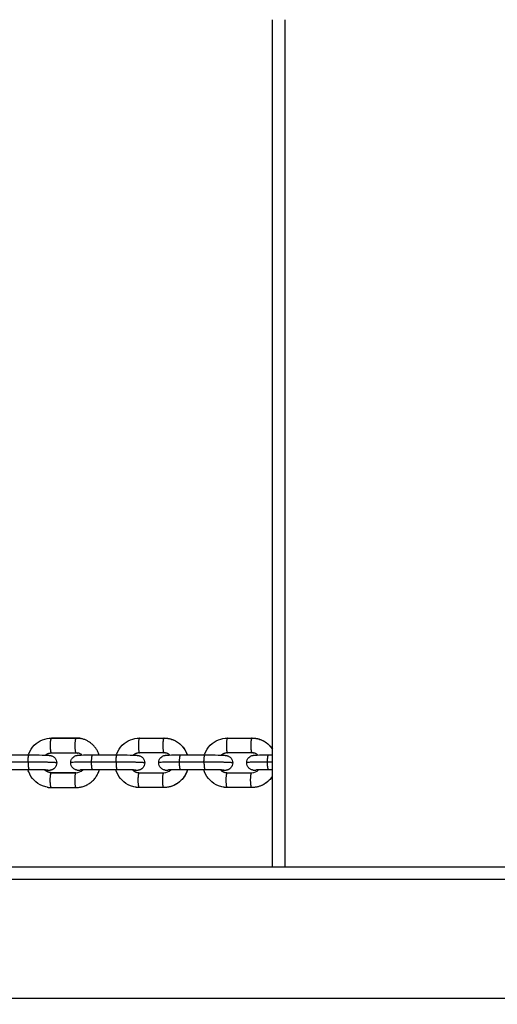
# Model space of a CAD drawing. Units: millimetres. Extents: x -0.1 to 18.7, y 0 to 16.6.
# Drawn here: x 4.2 to 4.4, y 6 to 6.4 of the extents above; entities that cross this region are included whole.
import ezdxf

# ---------------------------------------------------------------- set-up
doc = ezdxf.new("R2010")
doc.units = ezdxf.units.MM
doc.layers.add('DIASTASEIS', color=253, linetype='Continuous', lineweight=5)
doc.layers.add('Make2D$Visible$Curves', color=7, linetype='Continuous')
doc.layers.add('Make2D$Visible$Tangents', color=8, linetype='Continuous')
doc.styles.get("Standard").update_dxf_attribs({"font": 'ARIALN.TTF'})
doc.dimstyles.get("Standard").update_dxf_attribs({"dimtxt": 0.18, "dimasz": 0.15, "dimexe": 0.18, "dimexo": 0.0625, "dimgap": 0.09, "dimtad": 0, "dimtih": 1, "dimtoh": 1, "dimzin": 0, "dimdsep": 46, "dimtxsty": 'Standard', "dimblk": 'OBLIQUE', "dimcen": 0.09, "dimadec": 0, "dimazin": 0, "dimtfac": 1, "dimtofl": 0, "dimtmove": 0, "dimatfit": 3, "dimfxl": 1, "dimtolj": 1, "dimtzin": 0, "dimarcsym": 0})

# ---------------------------------------------------------------- blocks, each defined once
blk = doc.blocks.new('_Oblique')
at = {"color": 0, "linetype": 'ByBlock', "lineweight": -2, "transparency": 16777216}
blk.add_line((-0.5, -0.5), (0.5, 0.5), dxfattribs=at)
blk = doc.blocks.new('*D40')
at = {"layer": 'Defpoints', "color": 0}
for p in [(6.82133, 9.55388), (0.18, 0.91782), (5.92633, 0.91782)]:
    blk.add_point(p, dxfattribs=at)
at = {"layer": 'DIASTASEIS', "color": 0, "lineweight": -2}
for p, q in [((6.75883, 9.55388), (0, 9.55388)), ((0.18, 9.55388), (0.18, 5.41775)), ((0.18, 0.91782), (0.18, 5.05395)), ((5.86383, 0.91782), (0, 0.91782))]:
    blk.add_line(p, q, dxfattribs=at)
at = {"layer": 'DIASTASEIS', "color": 0, "linetype": 'ByBlock', "lineweight": -2, "xscale": 0.15, "yscale": 0.15, "zscale": 0.15}
for p, rotation in [((0.18, 9.55388), 90), ((0.18, 0.91782), 270)]:
    blk.add_blockref('_Oblique', p, dxfattribs=dict(at, rotation=rotation))
at = {"layer": 'DIASTASEIS', "color": 0, "insert": (0.18, 5.23585), "char_height": 0.18, "attachment_point": 5}
blk.add_mtext('\\A1;\\A1;8.60', dxfattribs=at)
blk = doc.blocks.new('*D41')
at = {"layer": 'Defpoints', "color": 0}
for p in [(1.14259, 6.41233), (12.11833, 5.51733), (12.11833, 0.18)]:
    blk.add_point(p, dxfattribs=at)
at = {"layer": 'DIASTASEIS', "color": 0, "lineweight": -2}
for p, q in [((1.14259, 6.34983), (1.14259, 0)), ((12.11833, 5.45483), (12.11833, 0)), ((1.14259, 0.18), (6.29858, 0.18)), ((12.11833, 0.18), (6.96234, 0.18))]:
    blk.add_line(p, q, dxfattribs=at)
at = {"layer": 'DIASTASEIS', "color": 0, "linetype": 'ByBlock', "lineweight": -2, "xscale": 0.15, "yscale": 0.15, "zscale": 0.15, "rotation": 180}
blk.add_blockref('_Oblique', (1.14259, 0.18), dxfattribs=at)
at = {"layer": 'DIASTASEIS', "color": 0, "linetype": 'ByBlock', "lineweight": -2, "xscale": 0.15, "yscale": 0.15, "zscale": 0.15}
blk.add_blockref('_Oblique', (12.11833, 0.18), dxfattribs=at)
at = {"layer": 'DIASTASEIS', "color": 0, "insert": (6.63046, 0.18), "char_height": 0.18, "attachment_point": 5}
blk.add_mtext('\\A1;\\A1;11.00', dxfattribs=at)
blk = doc.blocks.new('*D42')
at = {"layer": 'Defpoints', "color": 0}
for p in [(2.63908, 8.28465), (2.63908, 5.96483), (10.11833, 5.04733)]:
    blk.add_point(p, dxfattribs=at)
at = {"layer": 'DIASTASEIS', "color": 0, "lineweight": -2}
for p, q in [((2.63908, 6.02733), (2.63908, 8.46465)), ((10.11833, 5.10983), (10.11833, 8.46465)), ((2.63908, 8.28465), (6.09784, 8.28465)), ((10.11833, 8.28465), (6.65957, 8.28465))]:
    blk.add_line(p, q, dxfattribs=at)
at = {"layer": 'DIASTASEIS', "color": 0, "linetype": 'ByBlock', "lineweight": -2, "xscale": 0.15, "yscale": 0.15, "zscale": 0.15, "rotation": 180}
blk.add_blockref('_Oblique', (2.63908, 8.28465), dxfattribs=at)
at = {"layer": 'DIASTASEIS', "color": 0, "linetype": 'ByBlock', "lineweight": -2, "xscale": 0.15, "yscale": 0.15, "zscale": 0.15}
blk.add_blockref('_Oblique', (10.11833, 8.28465), dxfattribs=at)
at = {"layer": 'DIASTASEIS', "color": 0, "insert": (6.3787, 8.28465), "char_height": 0.18, "attachment_point": 5}
blk.add_mtext('\\A1;\\A1;7.50', dxfattribs=at)
blk = doc.blocks.new('_s036')
at = {"layer": 'Make2D$Visible$Curves', "lineweight": -3}
for points, degree in [([(2047.5308, 9998.78586), (2047.5308, 9999.7263), (2047.5308, 10000.66673)], 2), ([(2047.4856, 9999.48494), (2047.4856, 9999.48568), (2047.4856, 9999.48642)], 2), ([(2047.4916, 9999.48642), (2047.4916, 9999.48568), (2047.4916, 9999.48494)], 2), ([(2047.4788, 9999.47819), (2047.4788, 9999.47877), (2047.47885, 9999.47935), (2047.47895, 9999.47992)], 3), ([(2047.48565, 9999.48059), (2047.48524, 9999.48009), (2047.48497, 9999.4795), (2047.48486, 9999.47887)], 3), ([(2047.49279, 9999.47813), (2047.49279, 9999.47915), (2047.49239, 9999.48014), (2047.49164, 9999.48088)], 3), ([(2047.4788, 9999.46834), (2047.4788, 9999.47327), (2047.4788, 9999.47821)], 2), ([(2047.4788, 9999.46832), (2047.4788, 9999.47326), (2047.4788, 9999.47819)], 2), ([(2047.48486, 9999.47887), (2047.48482, 9999.47864), (2047.4848, 9999.47842), (2047.4848, 9999.47819)], 3), ([(2047.4848, 9999.47818), (2047.4848, 9999.47324), (2047.4848, 9999.46831)], 2), ([(2047.49279, 9999.46826), (2047.49279, 9999.47319), (2047.49279, 9999.47813)], 2), ([(2047.4928, 9999.46827), (2047.4928, 9999.47321), (2047.4928, 9999.47814)], 2), ([(2047.49879, 9999.47811), (2047.49879, 9999.47318), (2047.49879, 9999.46824)], 2), ([(2047.4848, 9999.46832), (2047.4848, 9999.46743), (2047.48511, 9999.46655), (2047.4857, 9999.46585)], 3), ([(2047.49273, 9999.46758), (2047.49277, 9999.46781), (2047.49279, 9999.46803), (2047.49279, 9999.46826)], 3), ([(2047.4856, 9999.4494), (2047.4856, 9999.45434), (2047.4856, 9999.45927)], 2), ([(2047.4916, 9999.45927), (2047.4916, 9999.45434), (2047.4916, 9999.4494)], 2), ([(2047.4788, 9999.44266), (2047.4788, 9999.44324), (2047.47885, 9999.44382), (2047.47895, 9999.44439)], 3), ([(2047.48565, 9999.44506), (2047.48524, 9999.44455), (2047.48497, 9999.44396), (2047.48486, 9999.44333)], 3), ([(2047.49279, 9999.44259), (2047.49279, 9999.44361), (2047.49239, 9999.4446), (2047.49164, 9999.44535)], 3), ([(2047.4788, 9999.4328), (2047.4788, 9999.43773), (2047.4788, 9999.44267)], 2), ([(2047.4788, 9999.43278), (2047.4788, 9999.43772), (2047.4788, 9999.44266)], 2), ([(2047.48486, 9999.44333), (2047.48482, 9999.44311), (2047.4848, 9999.44288), (2047.4848, 9999.44266)], 3), ([(2047.4848, 9999.44264), (2047.4848, 9999.43771), (2047.4848, 9999.43277)], 2), ([(2047.49279, 9999.43272), (2047.49279, 9999.43766), (2047.49279, 9999.44259)], 2), ([(2047.4928, 9999.43273), (2047.4928, 9999.43767), (2047.4928, 9999.44261)], 2), ([(2047.49879, 9999.44258), (2047.49879, 9999.43764), (2047.49879, 9999.43271)], 2), ([(2047.4848, 9999.43278), (2047.4848, 9999.43189), (2047.48511, 9999.43101), (2047.4857, 9999.43031)], 3), ([(2047.49273, 9999.43205), (2047.49277, 9999.43227), (2047.49279, 9999.43249), (2047.49279, 9999.43272)], 3), ([(2047.4856, 9999.41387), (2047.4856, 9999.4188), (2047.4856, 9999.42374)], 2), ([(2047.4916, 9999.42374), (2047.4916, 9999.4188), (2047.4916, 9999.41387)], 2), ([(2047.4788, 9999.40712), (2047.4788, 9999.4077), (2047.47885, 9999.40828), (2047.47895, 9999.40885)], 3), ([(2047.48565, 9999.40952), (2047.48524, 9999.40902), (2047.48497, 9999.40843), (2047.48486, 9999.40779)], 3), ([(2047.49279, 9999.40706), (2047.49279, 9999.40808), (2047.49239, 9999.40907), (2047.49164, 9999.40981)], 3), ([(2047.4788, 9999.40713), (2047.4788, 9999.4022), (2047.4788, 9999.39726)], 2), ([(2047.4788, 9999.39725), (2047.4788, 9999.40218), (2047.4788, 9999.40712)], 2), ([(2047.4848, 9999.39723), (2047.4848, 9999.40217), (2047.4848, 9999.40711)], 2), ([(2047.49279, 9999.39718), (2047.49279, 9999.40212), (2047.49279, 9999.40706)], 2), ([(2047.4928, 9999.40707), (2047.4928, 9999.40213), (2047.4928, 9999.3972)], 2), ([(2047.49879, 9999.39717), (2047.49879, 9999.40211), (2047.49879, 9999.40704)], 2), ([(2047.49273, 9999.39651), (2047.49277, 9999.39673), (2047.49279, 9999.39696), (2047.49279, 9999.39718)], 3), ([(2047.4856, 9999.37833), (2047.4856, 9999.38326), (2047.4856, 9999.3882)], 2), ([(2047.4916, 9999.3882), (2047.4916, 9999.38326), (2047.4916, 9999.37833)], 2)]:
    blk.add_open_spline(points, degree=degree, dxfattribs=at)
for points, weights in [([(2047.5308, 9999.48642), (2047.3598, 9999.48642), (2047.1888, 9999.48642)], [0.942566310937, 0.942566310934, 0.942566310931]), ([(2047.49175, 9999.47862), (2047.49187, 9999.4793), (2047.49167, 9999.47997)], [1, 0.950677479162, 0.953259342968]), ([(2047.4848, 9999.47819), (2047.4848, 9999.4782), (2047.4848, 9999.47821)], [1, 0.994385425691, 0.988989880063]), ([(2047.4848, 9999.47818), (2047.4848, 9999.47819), (2047.4848, 9999.47819)], [1, 0.99989743548, 1]), ([(2047.49879, 9999.47813), (2047.49879, 9999.47814), (2047.49879, 9999.47814)], [1, 0.99406922861, 0.988382850739]), ([(2047.49879, 9999.47811), (2047.49879, 9999.47812), (2047.49879, 9999.47813)], [1, 0.99989743548, 1]), ([(2047.4848, 9999.46834), (2047.4848, 9999.46833), (2047.4848, 9999.46832)], [0.988559520475, 0.994161329266, 1]), ([(2047.4848, 9999.46832), (2047.4848, 9999.46831), (2047.4848, 9999.46831)], [1, 0.99989743548, 1]), ([(2047.49273, 9999.46758), (2047.4928, 9999.46792), (2047.4928, 9999.46827)], [1, 0.996175720753, 1]), ([(2047.49879, 9999.46824), (2047.49879, 9999.46738), (2047.49864, 9999.46653)], [1, 0.996175720753, 1]), ([(2047.49169, 9999.46555), (2047.49252, 9999.46641), (2047.49273, 9999.46758)], [0.88579940021, 0.900882666878, 1]), ([(2047.49175, 9999.44308), (2047.49187, 9999.44376), (2047.49167, 9999.44443)], [1, 0.950677479162, 0.953259342968]), ([(2047.4848, 9999.44266), (2047.4848, 9999.44266), (2047.4848, 9999.44267)], [1, 0.994385425689, 0.988989880059]), ([(2047.4848, 9999.44264), (2047.4848, 9999.44265), (2047.4848, 9999.44266)], [1, 0.99989743548, 1]), ([(2047.49879, 9999.44259), (2047.49879, 9999.4426), (2047.49879, 9999.44261)], [1, 0.994069228609, 0.988382850737]), ([(2047.49879, 9999.44258), (2047.49879, 9999.44259), (2047.49879, 9999.44259)], [1, 0.99989743548, 1]), ([(2047.4848, 9999.4328), (2047.4848, 9999.43279), (2047.4848, 9999.43278)], [0.988559520479, 0.994161329268, 1]), ([(2047.4848, 9999.43278), (2047.4848, 9999.43278), (2047.4848, 9999.43277)], [1, 0.99989743548, 1]), ([(2047.49169, 9999.43001), (2047.49252, 9999.43087), (2047.49273, 9999.43205)], [0.885799884984, 0.900884259612, 1]), ([(2047.49273, 9999.43205), (2047.4928, 9999.43239), (2047.4928, 9999.43273)], [1, 0.996175720752, 1]), ([(2047.49879, 9999.43271), (2047.49879, 9999.43184), (2047.49864, 9999.43099)], [1, 0.996175720752, 1]), ([(2047.4856, 9999.41645), (2047.47998, 9999.41461), (2047.47895, 9999.40885)], [0.89250674906, 0.812732184697, 1]), ([(2047.49879, 9999.40704), (2047.49879, 9999.41444), (2047.4916, 9999.41655)], [1, 0.774238808473, 0.936585513036]), ([(2047.47895, 9999.40885), (2047.4788, 9999.408), (2047.4788, 9999.40713)], [1, 0.996175720753, 1]), ([(2047.49175, 9999.40755), (2047.49187, 9999.40823), (2047.49167, 9999.40889)], [1, 0.950677479162, 0.953259342968]), ([(2047.4848, 9999.40711), (2047.4848, 9999.40745), (2047.48486, 9999.40779)], [1, 0.996175720753, 1]), ([(2047.4788, 9999.39726), (2047.4788, 9999.39725), (2047.4788, 9999.39723)], [1, 0.999419134278, 0.998840572501]), ([(2047.48569, 9999.39474), (2047.4848, 9999.39583), (2047.4848, 9999.39723)], [0.855815952302, 0.871756260992, 1]), ([(2047.49273, 9999.39651), (2047.49252, 9999.39534), (2047.49169, 9999.39448)], [1, 0.900876503838, 0.885797524804]), ([(2047.4928, 9999.3972), (2047.4928, 9999.39685), (2047.49273, 9999.39651)], [1, 0.996175720753, 1]), ([(2047.49864, 9999.39545), (2047.49879, 9999.3963), (2047.49879, 9999.39717)], [1, 0.996175720753, 1])]:
    blk.add_rational_spline(points, weights, degree=2, dxfattribs=at)
for points, knots in [([(2047.47895, 9999.47992), (2047.47907, 9999.48058), (2047.47926, 9999.48123), (2047.47951, 9999.48185), (2047.48001, 9999.48311), (2047.48078, 9999.48425), (2047.48175, 9999.48521), (2047.48221, 9999.48566), (2047.48271, 9999.48607), (2047.48325, 9999.48642)], [0, 0, 0, 0, 2.025713, 2.025713, 2.025713, 6.140207, 6.140207, 6.140207, 8.090955, 8.090955, 8.090955, 8.090955]), ([(2047.48875, 9999.47606), (2047.48837, 9999.47606), (2047.488, 9999.47613), (2047.48726, 9999.47643), (2047.48692, 9999.47666), (2047.48663, 9999.47695), (2047.48643, 9999.47715), (2047.48626, 9999.47738), (2047.48603, 9999.4778), (2047.48595, 9999.47799), (2047.48587, 9999.47824), (2047.48585, 9999.47832), (2047.48581, 9999.47847), (2047.4858, 9999.47854), (2047.48577, 9999.4787), (2047.48575, 9999.47878), (2047.48574, 9999.47887), (2047.48574, 9999.47889), (2047.48572, 9999.47904), (2047.48572, 9999.47914), (2047.4857, 9999.47934), (2047.4857, 9999.47941), (2047.48569, 9999.47957), (2047.48568, 9999.47966), (2047.48567, 9999.47991), (2047.48566, 9999.48009), (2047.48566, 9999.48028), (2047.48562, 9999.48143), (2047.4856, 9999.48307), (2047.4856, 9999.48494)], [0, 0, 0, 0, 1.143711, 1.143711, 2.387941, 2.387941, 2.387941, 3.235586, 3.235586, 3.883369, 3.883369, 4.183217, 4.183217, 4.519536, 4.519536, 5.026099, 5.026099, 5.171778, 5.171778, 6.050368, 6.050368, 6.542401, 6.542401, 7.082055, 7.082055, 8.020976, 8.020976, 8.020976, 13.736746, 13.736746, 13.736746, 13.736746]), ([(2047.4916, 9999.48494), (2047.4916, 9999.48315), (2047.49162, 9999.48151), (2047.49165, 9999.48048), (2047.49166, 9999.48032), (2047.49167, 9999.48017), (2047.49167, 9999.48001), (2047.49167, 9999.47999), (2047.49167, 9999.47997)], [0, 0, 0, 0, 5.566319, 5.566319, 5.566319, 6.471385, 6.471385, 6.642713, 6.642713, 6.642713, 6.642713]), ([(2047.49429, 9999.48642), (2047.49486, 9999.48605), (2047.49538, 9999.48563), (2047.49586, 9999.48515), (2047.49682, 9999.48419), (2047.49758, 9999.48305), (2047.49809, 9999.48179), (2047.49855, 9999.48062), (2047.49879, 9999.47938), (2047.49879, 9999.47813)], [19.870607, 19.870607, 19.870607, 19.870607, 21.902277, 21.902277, 21.902277, 26.009923, 26.009923, 26.009923, 29.803991, 29.803991, 29.803991, 29.803991]), ([(2047.49175, 9999.47862), (2047.49174, 9999.47854), (2047.49172, 9999.47846), (2047.49169, 9999.47833), (2047.49168, 9999.4783), (2047.49163, 9999.47812), (2047.49157, 9999.47795), (2047.49141, 9999.47762), (2047.49132, 9999.47747), (2047.49112, 9999.47718), (2047.491, 9999.47705), (2047.49088, 9999.47693), (2047.49059, 9999.47664), (2047.49024, 9999.47641), (2047.48951, 9999.47613), (2047.48913, 9999.47606), (2047.48875, 9999.47606)], [0, 0, 0, 0, 0.425215, 0.425215, 0.544549, 0.544549, 1.163565, 1.163565, 1.705512, 1.705512, 2.229641, 2.229641, 2.229641, 3.473871, 3.473871, 4.617582, 4.617582, 4.617582, 4.617582]), ([(2047.4856, 9999.45891), (2047.48544, 9999.45897), (2047.48528, 9999.45902), (2047.48512, 9999.45909), (2047.48385, 9999.45959), (2047.4827, 9999.46034), (2047.48174, 9999.4613), (2047.48077, 9999.46226), (2047.48001, 9999.4634), (2047.47951, 9999.46466), (2047.47904, 9999.46583), (2047.4788, 9999.46707), (2047.4788, 9999.46832)], [3.264854, 3.264854, 3.264854, 3.264854, 3.776783, 3.776783, 3.776783, 7.876452, 7.876452, 7.876452, 11.984098, 11.984098, 11.984098, 15.778166, 15.778166, 15.778166, 15.778166]), ([(2047.4856, 9999.45927), (2047.4856, 9999.46113), (2047.48562, 9999.46302), (2047.48566, 9999.46456), (2047.48568, 9999.46536), (2047.4857, 9999.46603), (2047.48574, 9999.46682), (2047.48575, 9999.46703), (2047.48578, 9999.46734), (2047.48579, 9999.46745), (2047.48581, 9999.46764), (2047.48583, 9999.46773), (2047.48584, 9999.46783), (2047.48586, 9999.46791), (2047.48587, 9999.46799), (2047.48591, 9999.46812), (2047.48591, 9999.46815), (2047.48597, 9999.46833), (2047.48603, 9999.4685), (2047.48619, 9999.46883), (2047.48628, 9999.46898), (2047.48648, 9999.46927), (2047.48659, 9999.4694), (2047.48671, 9999.46952), (2047.487, 9999.46981), (2047.48735, 9999.47004), (2047.48809, 9999.47032), (2047.48846, 9999.47039), (2047.48884, 9999.47039)], [13.736746, 13.736746, 13.736746, 13.736746, 19.444799, 19.444799, 19.444799, 22.432124, 22.432124, 23.874359, 23.874359, 24.634916, 24.634916, 25.154184, 25.154184, 25.154184, 25.5794, 25.5794, 25.698733, 25.698733, 26.317749, 26.317749, 26.859696, 26.859696, 27.383825, 27.383825, 27.383825, 28.628055, 28.628055, 29.771766, 29.771766, 29.771766, 29.771766]), ([(2047.48884, 9999.47039), (2047.48922, 9999.47039), (2047.4896, 9999.47032), (2047.49033, 9999.47002), (2047.49068, 9999.46979), (2047.49097, 9999.4695), (2047.49116, 9999.4693), (2047.49133, 9999.46907), (2047.49156, 9999.46865), (2047.49164, 9999.46846), (2047.49173, 9999.46821), (2047.49175, 9999.46813), (2047.49178, 9999.46798), (2047.4918, 9999.46791), (2047.49183, 9999.46775), (2047.49184, 9999.46767), (2047.49185, 9999.46758), (2047.49185, 9999.46756), (2047.49187, 9999.46741), (2047.49188, 9999.46731), (2047.49189, 9999.46711), (2047.4919, 9999.46704), (2047.49191, 9999.46688), (2047.49191, 9999.46679), (2047.49192, 9999.46654), (2047.49193, 9999.46636), (2047.49194, 9999.46617), (2047.49194, 9999.46607), (2047.49194, 9999.46596), (2047.49195, 9999.46584)], [0, 0, 0, 0, 1.143711, 1.143711, 2.387941, 2.387941, 2.387941, 3.235586, 3.235586, 3.883369, 3.883369, 4.183217, 4.183217, 4.519536, 4.519536, 5.026099, 5.026099, 5.171778, 5.171778, 6.050368, 6.050368, 6.542401, 6.542401, 7.082055, 7.082055, 8.020976, 8.020976, 8.020976, 8.546892, 8.546892, 8.546892, 8.546892]), ([(2047.49176, 9999.46683), (2047.49176, 9999.46682), (2047.49175, 9999.46678), (2047.49174, 9999.46663), (2047.49173, 9999.46646), (2047.4917, 9999.4658), (2047.49167, 9999.46516), (2047.49165, 9999.46441), (2047.49162, 9999.46294), (2047.4916, 9999.46108), (2047.4916, 9999.45927)], [29.319556, 29.319556, 29.319556, 29.319556, 29.955374, 29.955374, 31.280863, 31.280863, 34.1183, 34.1183, 34.1183, 39.690902, 39.690902, 39.690902, 39.690902]), ([(2047.49864, 9999.46653), (2047.49852, 9999.46587), (2047.49834, 9999.46522), (2047.49809, 9999.4646), (2047.49758, 9999.46334), (2047.49682, 9999.4622), (2047.49585, 9999.46124), (2047.49488, 9999.46029), (2047.49372, 9999.45955), (2047.49245, 9999.45905), (2047.49217, 9999.45895), (2047.49189, 9999.45885), (2047.4916, 9999.45877)], [0, 0, 0, 0, 2.025713, 2.025713, 2.025713, 6.140207, 6.140207, 6.140207, 10.246593, 10.246593, 10.246593, 11.156282, 11.156282, 11.156282, 11.156282]), ([(2047.47895, 9999.44439), (2047.47907, 9999.44505), (2047.47926, 9999.44569), (2047.47951, 9999.44632), (2047.48001, 9999.44758), (2047.48078, 9999.44872), (2047.48175, 9999.44967), (2047.48271, 9999.45062), (2047.48387, 9999.45137), (2047.48514, 9999.45186), (2047.48529, 9999.45192), (2047.48544, 9999.45197), (2047.4856, 9999.45202)], [0, 0, 0, 0, 2.025713, 2.025713, 2.025713, 6.140207, 6.140207, 6.140207, 10.246593, 10.246593, 10.246593, 10.734096, 10.734096, 10.734096, 10.734096]), ([(2047.4916, 9999.45213), (2047.49189, 9999.45204), (2047.49219, 9999.45194), (2047.49248, 9999.45183), (2047.49374, 9999.45133), (2047.49489, 9999.45057), (2047.49586, 9999.44962), (2047.49682, 9999.44866), (2047.49758, 9999.44751), (2047.49809, 9999.44625), (2047.49855, 9999.44509), (2047.49879, 9999.44384), (2047.49879, 9999.44259)], [16.868208, 16.868208, 16.868208, 16.868208, 17.802608, 17.802608, 17.802608, 21.902277, 21.902277, 21.902277, 26.009923, 26.009923, 26.009923, 29.803991, 29.803991, 29.803991, 29.803991]), ([(2047.48875, 9999.44052), (2047.48837, 9999.44052), (2047.488, 9999.4406), (2047.48726, 9999.44089), (2047.48692, 9999.44112), (2047.48663, 9999.44141), (2047.48643, 9999.44161), (2047.48626, 9999.44184), (2047.48603, 9999.44226), (2047.48595, 9999.44245), (2047.48587, 9999.4427), (2047.48585, 9999.44278), (2047.48581, 9999.44293), (2047.4858, 9999.443), (2047.48577, 9999.44316), (2047.48575, 9999.44324), (2047.48574, 9999.44334), (2047.48574, 9999.44336), (2047.48572, 9999.4435), (2047.48572, 9999.4436), (2047.4857, 9999.4438), (2047.4857, 9999.44387), (2047.48569, 9999.44403), (2047.48568, 9999.44412), (2047.48567, 9999.44437), (2047.48566, 9999.44455), (2047.48566, 9999.44474), (2047.48562, 9999.44589), (2047.4856, 9999.44753), (2047.4856, 9999.4494)], [0, 0, 0, 0, 1.143711, 1.143711, 2.387941, 2.387941, 2.387941, 3.235586, 3.235586, 3.883369, 3.883369, 4.183217, 4.183217, 4.519536, 4.519536, 5.026099, 5.026099, 5.171778, 5.171778, 6.050368, 6.050368, 6.542401, 6.542401, 7.082055, 7.082055, 8.020976, 8.020976, 8.020976, 13.736746, 13.736746, 13.736746, 13.736746]), ([(2047.4916, 9999.4494), (2047.4916, 9999.44761), (2047.49162, 9999.44597), (2047.49165, 9999.44495), (2047.49166, 9999.44478), (2047.49167, 9999.44463), (2047.49167, 9999.44448), (2047.49167, 9999.44445), (2047.49167, 9999.44443)], [0, 0, 0, 0, 5.566319, 5.566319, 5.566319, 6.471385, 6.471385, 6.642713, 6.642713, 6.642713, 6.642713]), ([(2047.49175, 9999.44308), (2047.49174, 9999.44301), (2047.49172, 9999.44292), (2047.49169, 9999.4428), (2047.49168, 9999.44277), (2047.49163, 9999.44258), (2047.49157, 9999.44241), (2047.49141, 9999.44208), (2047.49132, 9999.44193), (2047.49112, 9999.44165), (2047.491, 9999.44151), (2047.49088, 9999.44139), (2047.49059, 9999.4411), (2047.49024, 9999.44088), (2047.48951, 9999.44059), (2047.48913, 9999.44052), (2047.48875, 9999.44052)], [0, 0, 0, 0, 0.425215, 0.425215, 0.544549, 0.544549, 1.163565, 1.163565, 1.705512, 1.705512, 2.229641, 2.229641, 2.229641, 3.473871, 3.473871, 4.617582, 4.617582, 4.617582, 4.617582]), ([(2047.4856, 9999.42337), (2047.48544, 9999.42343), (2047.48528, 9999.42349), (2047.48512, 9999.42355), (2047.48385, 9999.42405), (2047.4827, 9999.4248), (2047.48174, 9999.42576), (2047.48077, 9999.42672), (2047.48001, 9999.42786), (2047.47951, 9999.42912), (2047.47904, 9999.43029), (2047.4788, 9999.43153), (2047.4788, 9999.43278)], [3.264801, 3.264801, 3.264801, 3.264801, 3.776783, 3.776783, 3.776783, 7.876452, 7.876452, 7.876452, 11.984098, 11.984098, 11.984098, 15.778166, 15.778166, 15.778166, 15.778166]), ([(2047.4856, 9999.42374), (2047.4856, 9999.42559), (2047.48562, 9999.42749), (2047.48566, 9999.42903), (2047.48568, 9999.42983), (2047.4857, 9999.43049), (2047.48574, 9999.43128), (2047.48575, 9999.43149), (2047.48578, 9999.4318), (2047.48579, 9999.43191), (2047.48581, 9999.43211), (2047.48583, 9999.4322), (2047.48584, 9999.43229), (2047.48586, 9999.43237), (2047.48587, 9999.43245), (2047.48591, 9999.43258), (2047.48591, 9999.43261), (2047.48597, 9999.43279), (2047.48603, 9999.43297), (2047.48619, 9999.43329), (2047.48628, 9999.43345), (2047.48648, 9999.43373), (2047.48659, 9999.43386), (2047.48671, 9999.43398), (2047.487, 9999.43427), (2047.48735, 9999.4345), (2047.48809, 9999.43479), (2047.48846, 9999.43486), (2047.48884, 9999.43486)], [13.736746, 13.736746, 13.736746, 13.736746, 19.444799, 19.444799, 19.444799, 22.432124, 22.432124, 23.874359, 23.874359, 24.634916, 24.634916, 25.154184, 25.154184, 25.154184, 25.5794, 25.5794, 25.698733, 25.698733, 26.317749, 26.317749, 26.859696, 26.859696, 27.383825, 27.383825, 27.383825, 28.628055, 28.628055, 29.771766, 29.771766, 29.771766, 29.771766]), ([(2047.48884, 9999.43486), (2047.48922, 9999.43485), (2047.4896, 9999.43478), (2047.49033, 9999.43449), (2047.49068, 9999.43425), (2047.49097, 9999.43396), (2047.49116, 9999.43377), (2047.49133, 9999.43354), (2047.49156, 9999.43312), (2047.49164, 9999.43293), (2047.49173, 9999.43267), (2047.49175, 9999.4326), (2047.49178, 9999.43245), (2047.4918, 9999.43238), (2047.49183, 9999.43222), (2047.49184, 9999.43213), (2047.49185, 9999.43204), (2047.49185, 9999.43202), (2047.49187, 9999.43188), (2047.49188, 9999.43177), (2047.49189, 9999.43158), (2047.4919, 9999.43151), (2047.49191, 9999.43134), (2047.49191, 9999.43126), (2047.49192, 9999.431), (2047.49193, 9999.43083), (2047.49194, 9999.43064), (2047.49194, 9999.43053), (2047.49194, 9999.43042), (2047.49195, 9999.43031)], [0, 0, 0, 0, 1.143711, 1.143711, 2.387941, 2.387941, 2.387941, 3.235586, 3.235586, 3.883369, 3.883369, 4.183217, 4.183217, 4.519536, 4.519536, 5.026099, 5.026099, 5.171778, 5.171778, 6.050368, 6.050368, 6.542401, 6.542401, 7.082055, 7.082055, 8.020976, 8.020976, 8.020976, 8.547285, 8.547285, 8.547285, 8.547285]), ([(2047.49176, 9999.43129), (2047.49176, 9999.43128), (2047.49175, 9999.43125), (2047.49174, 9999.43109), (2047.49173, 9999.43092), (2047.4917, 9999.43027), (2047.49167, 9999.42963), (2047.49165, 9999.42888), (2047.49162, 9999.4274), (2047.4916, 9999.42554), (2047.4916, 9999.42374)], [29.318597, 29.318597, 29.318597, 29.318597, 29.955374, 29.955374, 31.280863, 31.280863, 34.1183, 34.1183, 34.1183, 39.690902, 39.690902, 39.690902, 39.690902]), ([(2047.49864, 9999.43099), (2047.49852, 9999.43033), (2047.49834, 9999.42968), (2047.49809, 9999.42906), (2047.49758, 9999.4278), (2047.49682, 9999.42666), (2047.49585, 9999.4257), (2047.49488, 9999.42475), (2047.49372, 9999.42401), (2047.49245, 9999.42352), (2047.49217, 9999.42341), (2047.49189, 9999.42331), (2047.4916, 9999.42323)], [0, 0, 0, 0, 2.025713, 2.025713, 2.025713, 6.140207, 6.140207, 6.140207, 10.246593, 10.246593, 10.246593, 11.156244, 11.156244, 11.156244, 11.156244]), ([(2047.48875, 9999.40498), (2047.48837, 9999.40499), (2047.488, 9999.40506), (2047.48726, 9999.40535), (2047.48692, 9999.40559), (2047.48663, 9999.40588), (2047.48643, 9999.40607), (2047.48626, 9999.4063), (2047.48603, 9999.40672), (2047.48595, 9999.40691), (2047.48587, 9999.40717), (2047.48585, 9999.40724), (2047.48581, 9999.40739), (2047.4858, 9999.40746), (2047.48577, 9999.40762), (2047.48575, 9999.40771), (2047.48574, 9999.4078), (2047.48574, 9999.40782), (2047.48572, 9999.40796), (2047.48572, 9999.40807), (2047.4857, 9999.40826), (2047.4857, 9999.40834), (2047.48569, 9999.4085), (2047.48568, 9999.40858), (2047.48567, 9999.40884), (2047.48566, 9999.40901), (2047.48566, 9999.4092), (2047.48562, 9999.41035), (2047.4856, 9999.412), (2047.4856, 9999.41387)], [0, 0, 0, 0, 1.143711, 1.143711, 2.387941, 2.387941, 2.387941, 3.235586, 3.235586, 3.883369, 3.883369, 4.183217, 4.183217, 4.519536, 4.519536, 5.026099, 5.026099, 5.171778, 5.171778, 6.050368, 6.050368, 6.542401, 6.542401, 7.082055, 7.082055, 8.020976, 8.020976, 8.020976, 13.736746, 13.736746, 13.736746, 13.736746]), ([(2047.4916, 9999.41387), (2047.4916, 9999.41207), (2047.49162, 9999.41044), (2047.49165, 9999.40941), (2047.49166, 9999.40924), (2047.49167, 9999.40909), (2047.49167, 9999.40894), (2047.49167, 9999.40892), (2047.49167, 9999.40889)], [0, 0, 0, 0, 5.566319, 5.566319, 5.566319, 6.471385, 6.471385, 6.642713, 6.642713, 6.642713, 6.642713]), ([(2047.49175, 9999.40755), (2047.49174, 9999.40747), (2047.49172, 9999.40739), (2047.49169, 9999.40726), (2047.49168, 9999.40723), (2047.49163, 9999.40705), (2047.49157, 9999.40687), (2047.49141, 9999.40655), (2047.49132, 9999.40639), (2047.49112, 9999.40611), (2047.491, 9999.40598), (2047.49088, 9999.40586), (2047.49059, 9999.40557), (2047.49024, 9999.40534), (2047.48951, 9999.40505), (2047.48913, 9999.40498), (2047.48875, 9999.40498)], [0, 0, 0, 0, 0.425215, 0.425215, 0.544549, 0.544549, 1.163565, 1.163565, 1.705512, 1.705512, 2.229641, 2.229641, 2.229641, 3.473871, 3.473871, 4.617582, 4.617582, 4.617582, 4.617582]), ([(2047.4856, 9999.38784), (2047.48544, 9999.38789), (2047.48528, 9999.38795), (2047.48512, 9999.38801), (2047.48385, 9999.38851), (2047.4827, 9999.38927), (2047.48174, 9999.39022), (2047.48077, 9999.39118), (2047.48001, 9999.39233), (2047.47951, 9999.39359), (2047.47904, 9999.39475), (2047.4788, 9999.396), (2047.4788, 9999.39725)], [3.264986, 3.264986, 3.264986, 3.264986, 3.776783, 3.776783, 3.776783, 7.876452, 7.876452, 7.876452, 11.984098, 11.984098, 11.984098, 15.778166, 15.778166, 15.778166, 15.778166]), ([(2047.4856, 9999.3882), (2047.4856, 9999.39006), (2047.48562, 9999.39195), (2047.48566, 9999.39349), (2047.48568, 9999.39429), (2047.4857, 9999.39495), (2047.48574, 9999.39574), (2047.48575, 9999.39596), (2047.48578, 9999.39627), (2047.48579, 9999.39637), (2047.48581, 9999.39657), (2047.48583, 9999.39666), (2047.48584, 9999.39676), (2047.48586, 9999.39683), (2047.48587, 9999.39692), (2047.48591, 9999.39704), (2047.48591, 9999.39707), (2047.48597, 9999.39726), (2047.48603, 9999.39743), (2047.48619, 9999.39776), (2047.48628, 9999.39791), (2047.48648, 9999.39819), (2047.48659, 9999.39833), (2047.48671, 9999.39845), (2047.487, 9999.39874), (2047.48735, 9999.39896), (2047.48809, 9999.39925), (2047.48846, 9999.39932), (2047.48884, 9999.39932)], [13.736746, 13.736746, 13.736746, 13.736746, 19.444799, 19.444799, 19.444799, 22.432124, 22.432124, 23.874359, 23.874359, 24.634916, 24.634916, 25.154184, 25.154184, 25.154184, 25.5794, 25.5794, 25.698733, 25.698733, 26.317749, 26.317749, 26.859696, 26.859696, 27.383825, 27.383825, 27.383825, 28.628055, 28.628055, 29.771766, 29.771766, 29.771766, 29.771766]), ([(2047.48884, 9999.39932), (2047.48922, 9999.39932), (2047.4896, 9999.39924), (2047.49033, 9999.39895), (2047.49068, 9999.39872), (2047.49097, 9999.39843), (2047.49116, 9999.39823), (2047.49133, 9999.398), (2047.49156, 9999.39758), (2047.49164, 9999.39739), (2047.49173, 9999.39714), (2047.49175, 9999.39706), (2047.49178, 9999.39691), (2047.4918, 9999.39684), (2047.49183, 9999.39668), (2047.49184, 9999.3966), (2047.49185, 9999.3965), (2047.49185, 9999.39648), (2047.49187, 9999.39634), (2047.49188, 9999.39624), (2047.49189, 9999.39604), (2047.4919, 9999.39597), (2047.49191, 9999.39581), (2047.49191, 9999.39572), (2047.49192, 9999.39547), (2047.49193, 9999.39529), (2047.49194, 9999.3951), (2047.49194, 9999.39499), (2047.49194, 9999.39488), (2047.49195, 9999.39477)], [0, 0, 0, 0, 1.143711, 1.143711, 2.387941, 2.387941, 2.387941, 3.235586, 3.235586, 3.883369, 3.883369, 4.183217, 4.183217, 4.519536, 4.519536, 5.026099, 5.026099, 5.171778, 5.171778, 6.050368, 6.050368, 6.542401, 6.542401, 7.082055, 7.082055, 8.020976, 8.020976, 8.020976, 8.547285, 8.547285, 8.547285, 8.547285]), ([(2047.49176, 9999.39576), (2047.49176, 9999.39575), (2047.49175, 9999.39571), (2047.49174, 9999.39556), (2047.49173, 9999.39538), (2047.4917, 9999.39473), (2047.49167, 9999.39409), (2047.49165, 9999.39334), (2047.49162, 9999.39186), (2047.4916, 9999.39), (2047.4916, 9999.3882)], [29.319556, 29.319556, 29.319556, 29.319556, 29.955374, 29.955374, 31.280863, 31.280863, 34.1183, 34.1183, 34.1183, 39.690902, 39.690902, 39.690902, 39.690902]), ([(2047.49864, 9999.39545), (2047.49852, 9999.39479), (2047.49834, 9999.39415), (2047.49809, 9999.39352), (2047.49758, 9999.39226), (2047.49682, 9999.39112), (2047.49585, 9999.39017), (2047.49488, 9999.38922), (2047.49372, 9999.38847), (2047.49245, 9999.38798), (2047.49217, 9999.38787), (2047.49189, 9999.38778), (2047.4916, 9999.38769)], [0, 0, 0, 0, 2.025713, 2.025713, 2.025713, 6.140207, 6.140207, 6.140207, 10.246593, 10.246593, 10.246593, 11.156509, 11.156509, 11.156509, 11.156509])]:
    blk.add_open_spline(points, degree=3, knots=knots, dxfattribs=at)
at = {"layer": 'Make2D$Visible$Tangents', "lineweight": -3}
for points in [[(2047.5838, 9998.78506), (2047.5838, 9999.72794), (2047.5838, 10000.67081)], [(2047.5358, 9998.78506), (2047.5358, 9999.72609), (2047.5358, 10000.66712)], [(2047.1888, 9999.49146), (2047.3598, 9999.49146), (2047.5308, 9999.49146)], [(2047.48851, 9999.48642), (2047.48851, 9999.48544), (2047.48851, 9999.48446)], [(2047.48851, 9999.45879), (2047.48851, 9999.45386), (2047.48851, 9999.44892)], [(2047.48851, 9999.42326), (2047.48851, 9999.41832), (2047.48851, 9999.41339)], [(2047.48851, 9999.38772), (2047.48851, 9999.38278), (2047.48851, 9999.37785)]]:
    blk.add_open_spline(points, degree=2, dxfattribs=at)
for points, weights in [([(2047.47895, 9999.47992), (2047.4797, 9999.4841), (2047.48328, 9999.48642)], [1, 0.856855746002, 0.869739204209]), ([(2047.48851, 9999.48446), (2047.4856, 9999.48447), (2047.4856, 9999.48494)], [1, 0.717161411723, 1]), ([(2047.48851, 9999.48446), (2047.48851, 9999.47606), (2047.48875, 9999.47606)], [1, 0.761576452929, 1]), ([(2047.49423, 9999.48642), (2047.49879, 9999.48348), (2047.49879, 9999.47811)], [0.882860906459, 0.825513996046, 1]), ([(2047.4788, 9999.47821), (2047.4788, 9999.47907), (2047.47895, 9999.47992)], [1, 0.996175720753, 1]), ([(2047.4788, 9999.47821), (2047.4788, 9999.4782), (2047.4788, 9999.47819)], [1, 0.99989743548, 1]), ([(2047.48486, 9999.47887), (2047.4848, 9999.47853), (2047.4848, 9999.47818)], [1, 0.996175720753, 1]), ([(2047.49279, 9999.47813), (2047.49279, 9999.47814), (2047.4928, 9999.47814)], [1, 0.99989743548, 1]), ([(2047.4788, 9999.46831), (2047.4788, 9999.46832), (2047.4788, 9999.46834)], [0.998840572501, 0.999419134278, 1]), ([(2047.4788, 9999.46834), (2047.4788, 9999.46833), (2047.4788, 9999.46832)], [1, 0.99989743548, 1]), ([(2047.4848, 9999.46831), (2047.4848, 9999.46691), (2047.48569, 9999.46581)], [1, 0.871756260992, 0.855815952302]), ([(2047.49279, 9999.46826), (2047.49279, 9999.46826), (2047.4928, 9999.46827)], [1, 0.99989743548, 1]), ([(2047.48851, 9999.45879), (2047.4856, 9999.45881), (2047.4856, 9999.45927)], [1, 0.713030650888, 0.988391885348]), ([(2047.47895, 9999.44439), (2047.47998, 9999.45014), (2047.4856, 9999.45199)], [1, 0.812737453514, 0.892502260327]), ([(2047.4916, 9999.45209), (2047.49879, 9999.44998), (2047.49879, 9999.44258)], [0.936585513037, 0.774238808473, 1]), ([(2047.48851, 9999.44892), (2047.4856, 9999.44894), (2047.4856, 9999.4494)], [1, 0.717161411723, 1]), ([(2047.48851, 9999.44892), (2047.48851, 9999.44052), (2047.48875, 9999.44052)], [1, 0.761576452929, 1]), ([(2047.4788, 9999.44267), (2047.4788, 9999.44354), (2047.47895, 9999.44439)], [1, 0.996175720752, 1]), ([(2047.4788, 9999.44267), (2047.4788, 9999.44266), (2047.4788, 9999.44266)], [1, 0.99989743548, 1]), ([(2047.48486, 9999.44333), (2047.4848, 9999.44299), (2047.4848, 9999.44264)], [1, 0.996175720752, 1]), ([(2047.49279, 9999.44259), (2047.49279, 9999.4426), (2047.4928, 9999.44261)], [1, 0.99989743548, 1]), ([(2047.4788, 9999.43277), (2047.4788, 9999.43278), (2047.4788, 9999.4328)], [0.998840572501, 0.999419134278, 1]), ([(2047.4788, 9999.4328), (2047.4788, 9999.43279), (2047.4788, 9999.43278)], [1, 0.99989743548, 1]), ([(2047.4848, 9999.43277), (2047.4848, 9999.43137), (2047.48569, 9999.43028)], [1, 0.871756260993, 0.855815952302]), ([(2047.49279, 9999.43272), (2047.49279, 9999.43273), (2047.4928, 9999.43273)], [1, 0.99989743548, 1]), ([(2047.48851, 9999.42326), (2047.4856, 9999.42327), (2047.4856, 9999.42374)], [1, 0.717161411724, 1]), ([(2047.48851, 9999.41339), (2047.4856, 9999.4134), (2047.4856, 9999.41387)], [1, 0.717161411724, 1]), ([(2047.48851, 9999.41339), (2047.48851, 9999.40499), (2047.48875, 9999.40498)], [1, 0.761576452929, 1]), ([(2047.4788, 9999.40713), (2047.4788, 9999.40713), (2047.4788, 9999.40712)], [1, 0.99989743548, 1]), ([(2047.4928, 9999.40707), (2047.49279, 9999.40706), (2047.49279, 9999.40706)], [1, 0.99989743548, 1]), ([(2047.4788, 9999.39725), (2047.4788, 9999.39726), (2047.4788, 9999.39726)], [1, 0.99989743548, 1]), ([(2047.49279, 9999.39718), (2047.49279, 9999.39719), (2047.4928, 9999.3972)], [1, 0.99989743548, 1]), ([(2047.48851, 9999.38772), (2047.4856, 9999.38773), (2047.4856, 9999.3882)], [1, 0.713030650888, 0.988391885348])]:
    blk.add_rational_spline(points, weights, degree=2, dxfattribs=at)
for points, weights, knots in [([(2047.4916, 9999.48494), (2047.4916, 9999.48474), (2047.49069, 9999.48459), (2047.48978, 9999.48445), (2047.48851, 9999.48446)], [1, 0.921115384334, 1, 0.921115384334, 1], [4.626454, 4.626454, 4.626454, 7.025616, 7.025616, 9.424778, 9.424778, 9.424778]), ([(2047.4788, 9999.47819), (2047.4788, 9999.47772), (2047.48176, 9999.47771), (2047.48471, 9999.47771), (2047.4848, 9999.47818)], [1, 0.712152357081, 1, 0.712152357081, 1], [0.085935, 0.085935, 0.085935, 4.755356, 4.755356, 9.424778, 9.424778, 9.424778]), ([(2047.49879, 9999.47811), (2047.49871, 9999.47764), (2047.49575, 9999.47765), (2047.49279, 9999.47766), (2047.49279, 9999.47813)], [1, 0.71215235708, 1, 0.71215235708, 1], [0, 0, 0, 4.669422, 4.669422, 9.338843, 9.338843, 9.338843]), ([(2047.4788, 9999.46832), (2047.4788, 9999.46785), (2047.48176, 9999.46784), (2047.48471, 9999.46783), (2047.4848, 9999.46831)], [1, 0.71215235708, 1, 0.71215235708, 1], [0.085935, 0.085935, 0.085935, 4.755356, 4.755356, 9.424778, 9.424778, 9.424778]), ([(2047.48884, 9999.47039), (2047.48871, 9999.47039), (2047.48861, 9999.46687), (2047.48851, 9999.46336), (2047.48851, 9999.45879)], [1, 0.907765134191, 1, 0.907765134191, 1], [20.866333, 20.866333, 20.866333, 26.926528, 26.926528, 32.986723, 32.986723, 32.986723]), ([(2047.49879, 9999.46824), (2047.49871, 9999.46777), (2047.49575, 9999.46778), (2047.49279, 9999.46778), (2047.49279, 9999.46826)], [1, 0.71215235708, 1, 0.71215235708, 1], [0, 0, 0, 4.669422, 4.669422, 9.338843, 9.338843, 9.338843]), ([(2047.48851, 9999.45879), (2047.48978, 9999.45879), (2047.49069, 9999.45893), (2047.4916, 9999.45907), (2047.4916, 9999.45927)], [1, 0.921115384334, 1, 0.921115384334, 1], [0, 0, 0, 2.399162, 2.399162, 4.798324, 4.798324, 4.798324]), ([(2047.4916, 9999.4494), (2047.4916, 9999.4492), (2047.49069, 9999.44906), (2047.48978, 9999.44892), (2047.48851, 9999.44892)], [1, 0.921115384334, 1, 0.921115384334, 1], [4.626454, 4.626454, 4.626454, 7.025616, 7.025616, 9.424778, 9.424778, 9.424778]), ([(2047.4788, 9999.44266), (2047.4788, 9999.44218), (2047.48176, 9999.44218), (2047.48471, 9999.44217), (2047.4848, 9999.44264)], [1, 0.71215235708, 1, 0.71215235708, 1], [0.085935, 0.085935, 0.085935, 4.755356, 4.755356, 9.424778, 9.424778, 9.424778]), ([(2047.49879, 9999.44258), (2047.49871, 9999.44211), (2047.49575, 9999.44211), (2047.49279, 9999.44212), (2047.49279, 9999.44259)], [1, 0.71215235708, 1, 0.71215235708, 1], [0, 0, 0, 4.669422, 4.669422, 9.338843, 9.338843, 9.338843]), ([(2047.4788, 9999.43278), (2047.4788, 9999.43231), (2047.48176, 9999.43231), (2047.48471, 9999.4323), (2047.4848, 9999.43277)], [1, 0.71215235708, 1, 0.71215235708, 1], [0.085935, 0.085935, 0.085935, 4.755356, 4.755356, 9.424778, 9.424778, 9.424778]), ([(2047.48884, 9999.43486), (2047.48871, 9999.43486), (2047.48861, 9999.43134), (2047.48851, 9999.42782), (2047.48851, 9999.42326)], [1, 0.907765134191, 1, 0.907765134191, 1], [20.866333, 20.866333, 20.866333, 26.926528, 26.926528, 32.986723, 32.986723, 32.986723]), ([(2047.49879, 9999.43271), (2047.49871, 9999.43223), (2047.49575, 9999.43224), (2047.49279, 9999.43225), (2047.49279, 9999.43272)], [1, 0.712152357081, 1, 0.712152357081, 1], [0, 0, 0, 4.669422, 4.669422, 9.338843, 9.338843, 9.338843]), ([(2047.48851, 9999.42326), (2047.48978, 9999.42325), (2047.49069, 9999.42339), (2047.4916, 9999.42353), (2047.4916, 9999.42374)], [1, 0.921115384334, 1, 0.921115384334, 1], [0, 0, 0, 2.399162, 2.399162, 4.798324, 4.798324, 4.798324]), ([(2047.4916, 9999.41387), (2047.4916, 9999.41366), (2047.49069, 9999.41352), (2047.48978, 9999.41338), (2047.48851, 9999.41339)], [1, 0.921115384334, 1, 0.921115384334, 1], [4.626454, 4.626454, 4.626454, 7.025616, 7.025616, 9.424778, 9.424778, 9.424778]), ([(2047.4788, 9999.40712), (2047.4788, 9999.40665), (2047.48176, 9999.40664), (2047.48471, 9999.40663), (2047.4848, 9999.40711)], [1, 0.712152357081, 1, 0.712152357081, 1], [0.085935, 0.085935, 0.085935, 4.755356, 4.755356, 9.424778, 9.424778, 9.424778]), ([(2047.49279, 9999.40706), (2047.49279, 9999.40658), (2047.49575, 9999.40658), (2047.49871, 9999.40657), (2047.49879, 9999.40704)], [1, 0.71215235708, 1, 0.71215235708, 1], [0.085935, 0.085935, 0.085935, 4.755356, 4.755356, 9.424778, 9.424778, 9.424778]), ([(2047.4848, 9999.39723), (2047.48471, 9999.39676), (2047.48176, 9999.39677), (2047.4788, 9999.39678), (2047.4788, 9999.39725)], [1, 0.71215235708, 1, 0.71215235708, 1], [0, 0, 0, 4.669422, 4.669422, 9.338843, 9.338843, 9.338843]), ([(2047.48884, 9999.39932), (2047.48871, 9999.39932), (2047.48861, 9999.3958), (2047.48851, 9999.39228), (2047.48851, 9999.38772)], [1, 0.907765134191, 1, 0.907765134191, 1], [20.866333, 20.866333, 20.866333, 26.926528, 26.926528, 32.986723, 32.986723, 32.986723]), ([(2047.49879, 9999.39717), (2047.49871, 9999.3967), (2047.49575, 9999.3967), (2047.49279, 9999.39671), (2047.49279, 9999.39718)], [1, 0.71215235708, 1, 0.71215235708, 1], [0, 0, 0, 4.669422, 4.669422, 9.338843, 9.338843, 9.338843]), ([(2047.48851, 9999.38772), (2047.48978, 9999.38771), (2047.49069, 9999.38786), (2047.4916, 9999.388), (2047.4916, 9999.3882)], [1, 0.921115384334, 1, 0.921115384334, 1], [0, 0, 0, 2.399162, 2.399162, 4.798324, 4.798324, 4.798324])]:
    blk.add_rational_spline(points, weights, degree=2, knots=knots, dxfattribs=at)
blk = doc.blocks.new('S036')
at = {"rotation": 270}
blk.add_blockref('_s036', (-7913.94127, 12027.43831), dxfattribs=at)

msp = doc.modelspace()

# ---------------------------------------------------------------- block references
msp.add_blockref('S036', (-2081.28066, -9973.83718))

# ---------------------------------------------------------------- dimensions: what is measured, and where the dimension line sits
at = {"layer": 'DIASTASEIS'}
dim = msp.add_linear_dim(base=(0.18, 0.91782), p1=(6.82133, 9.55388), p2=(5.92633, 0.91782), angle=90, text='\\A1;<>0', dimstyle='Standard', override={"dimdec": 1, "dimtxsty": 'Standard'}, dxfattribs=at)
dim.commit()
dim.dimension.update_dxf_attribs({"geometry": '*D40', "text_midpoint": (0.18, 5.23585)})
for base, p1, p2, picture, middle in [((2.63908, 8.28465), (10.11833, 5.04733), (2.63908, 5.96483), '*D42', (6.3787, 8.28465)), ((12.11833, 0.18), (1.14259, 6.41233), (12.11833, 5.51733), '*D41', (6.63046, 0.18))]:
    dim = msp.add_linear_dim(base=base, p1=p1, p2=p2, text='\\A1;<>0', dimstyle='Standard', override={"dimdec": 1, "dimtxsty": 'Standard'}, dxfattribs=at)
    dim.commit()
    dim.dimension.update_dxf_attribs({"geometry": picture, "text_midpoint": middle})

doc.saveas('drawing.dxf')
